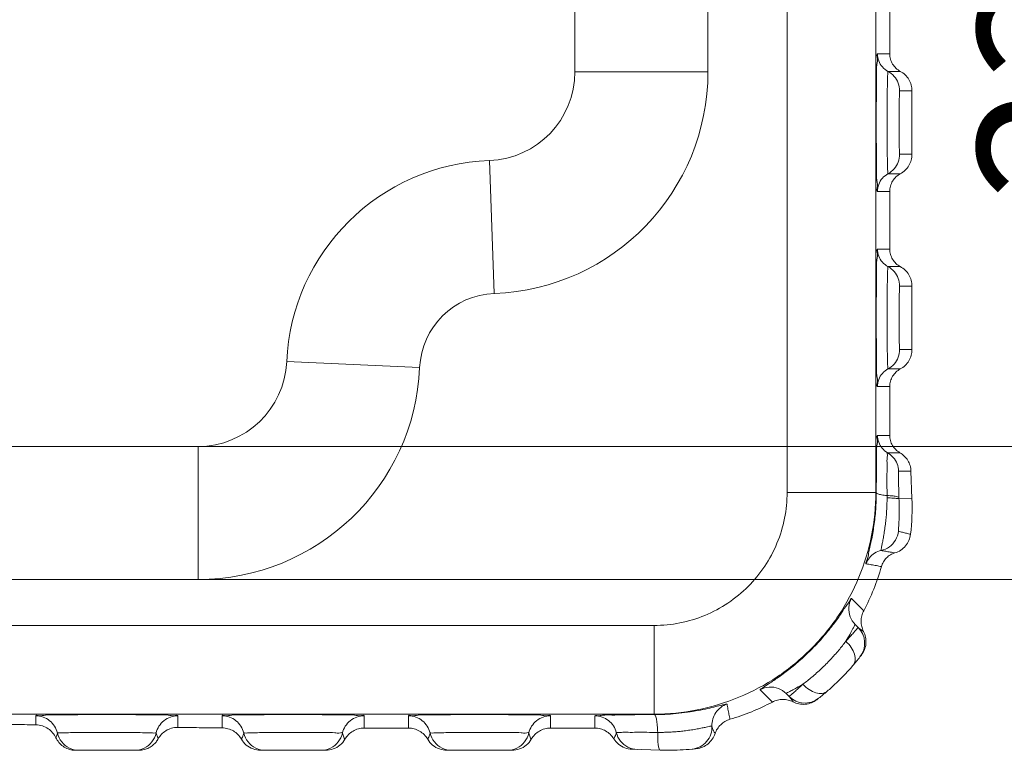
# Model space of a CAD drawing. Extents: x 519 to 1188, y -54 to 407.
# Drawn here: x 925 to 947, y 245 to 262 of the extents above; entities that cross this region are included whole.
import ezdxf

# ---------------------------------------------------------------- set-up
doc = ezdxf.new("R2010")
doc.units = 0
doc.header["$MEASUREMENT"] = 0
doc.layers.get('0').update_dxf_attribs({"lineweight": 0})
doc.layers.get('Defpoints').update_dxf_attribs({"lineweight": 0})
doc.dimstyles.get("Standard").update_dxf_attribs({"dimtxt": 0.18, "dimasz": 0.18, "dimexe": 0.18, "dimexo": 0.0625, "dimgap": 0.09, "dimtad": 0, "dimtih": 1, "dimtoh": 1, "dimdec": 4, "dimzin": 0, "dimdsep": 46, "dimtxsty": 'Standard', "dimcen": 0.09, "dimadec": 0, "dimazin": 0, "dimtfac": 1, "dimtdec": 4, "dimtofl": 0, "dimtmove": 0, "dimatfit": 0, "dimfxl": 1, "dimtolj": 1, "dimtzin": 0, "dimarcsym": 0})

# ---------------------------------------------------------------- blocks, each defined once
blk = doc.blocks.new('*D84')
at = {"color": 6, "transparency": 16777216}
for p, q in [((925.491, 275.034), (950.695, 275.034)), ((926.913, 252.034), (950.695, 252.034))]:
    blk.add_line(p, q, dxfattribs=at)
at = {"color": 3, "transparency": 16777216}
blk.add_line((950.195, 272.034), (950.195, 255.034), dxfattribs=at)
for points in [[(949.695, 272.034), (950.695, 272.034), (950.195, 275.034)], [(949.695, 255.034), (950.695, 255.034), (950.195, 252.034)]]:
    blk.add_solid(points, dxfattribs=at)
at = {"layer": 'Defpoints', "color": 0, "transparency": 16777216}
for p in [(924.991, 275.034), (926.413, 252.034), (950.195, 252.034)]:
    blk.add_point(p, dxfattribs=at)
at = {"color": 4, "transparency": 16777216, "insert": (947.945, 263.534), "char_height": 3.5, "attachment_point": 5, "rotation": 90}
blk.add_mtext('\\A1;23.00', dxfattribs=at)
blk = doc.blocks.new('*D85')
at = {"color": 6, "transparency": 16777216}
for p, q in [((923.028, 278.034), (955.906, 278.034)), ((920.28, 249.034), (955.906, 249.034))]:
    blk.add_line(p, q, dxfattribs=at)
at = {"color": 3, "transparency": 16777216}
blk.add_line((955.406, 275.034), (955.406, 252.034), dxfattribs=at)
for points in [[(954.906, 275.034), (955.906, 275.034), (955.406, 278.034)], [(954.906, 252.034), (955.906, 252.034), (955.406, 249.034)]]:
    blk.add_solid(points, dxfattribs=at)
at = {"layer": 'Defpoints', "color": 0, "transparency": 16777216}
for p in [(922.528, 278.034), (919.78, 249.034), (955.406, 249.034)]:
    blk.add_point(p, dxfattribs=at)
at = {"color": 4, "transparency": 16777216, "insert": (953.156, 263.534), "char_height": 3.5, "attachment_point": 5, "rotation": 90}
blk.add_mtext('\\A1;29.00', dxfattribs=at)

msp = doc.modelspace()

# ---------------------------------------------------------------- linework, layer by layer
at = {"color": 7, "linetype": 'Continuous'}
for p, q in [((941.892, 250.999), (941.892, 276.069)), ((943.892, 250.999), (943.892, 276.069)), ((937.108, 268.488), (937.108, 260.479)), ((940.108, 268.488), (940.108, 260.479)), ((944.207, 261.984), (944.207, 260.884)), ((944.207, 260.884), (943.93, 260.884)), ((937.108, 260.479), (940.108, 260.479)), ((944.444, 260.487), (944.166, 260.487)), ((944.707, 260.047), (944.429, 260.047)), ((944.707, 258.62), (944.707, 260.047)), ((944.429, 258.62), (944.707, 258.62)), ((935.182, 258.48), (935.293, 255.483)), ((944.166, 258.18), (944.444, 258.18)), ((943.93, 257.784), (944.207, 257.784)), ((944.207, 257.784), (944.207, 256.484)), ((944.207, 256.484), (943.93, 256.484)), ((944.444, 256.087), (944.166, 256.087)), ((944.707, 255.647), (944.429, 255.647)), ((944.707, 254.22), (944.707, 255.647)), ((944.429, 254.22), (944.707, 254.22)), ((933.61, 253.812), (930.613, 253.945)), ((944.166, 253.78), (944.444, 253.78)), ((943.93, 253.384), (944.207, 253.384)), ((944.207, 253.384), (944.207, 252.284)), ((944.207, 252.284), (943.929, 252.284)), ((928.615, 252.034), (890.601, 252.034)), ((928.615, 252.034), (928.615, 249.034)), ((944.155, 251.893), (944.433, 251.893)), ((944.406, 251.476), (944.684, 251.476)), ((944.704, 250.863), (944.684, 251.476)), ((941.892, 250.999), (943.892, 250.999)), ((943.903, 250.988), (943.892, 250.999)), ((944.704, 250.863), (944.414, 250.852)), ((928.615, 249.034), (890.601, 249.034)), ((943.618, 248.33), (943.341, 248.608)), ((880.323, 247.999), (938.893, 247.999)), ((938.893, 247.999), (938.893, 245.999)), ((943.495, 247.952), (943.428, 248.019)), ((941.284, 246.551), (941.561, 246.273)), ((941.939, 246.397), (941.873, 246.463)), ((880.323, 245.999), (938.893, 245.999)), ((924.958, 245.962), (924.958, 245.76)), ((928.158, 245.7), (928.158, 245.962)), ((929.158, 245.962), (929.158, 245.69)), ((932.358, 245.685), (932.358, 245.962)), ((933.358, 245.962), (933.358, 245.685)), ((936.558, 245.685), (936.558, 245.962)), ((937.558, 245.962), (937.558, 245.685)), ((938.893, 245.999), (938.903, 245.99)), ((932.358, 245.685), (933.358, 245.685)), ((936.558, 245.685), (937.558, 245.685)), ((925.856, 245.185), (927.274, 245.185)), ((931.492, 245.185), (930.024, 245.185)), ((935.692, 245.185), (934.224, 245.185)), ((939.028, 245.188), (938.393, 245.208))]:
    msp.add_line(p, q, dxfattribs=at)
for centre, radius, start, end in [((935.108, 260.479), 2, 272.1226, 0), ((935.108, 260.479), 5, 272.1226, 0), ((935.358, 253.734), 4.75, 92.1226, 177.4527), ((935.358, 253.734), 1.75, 92.1226, 177.4527), ((928.615, 254.034), 2, 270, 357.4527), ((928.615, 254.034), 5, 270, 357.4527), ((943.141, 247.599), 0.5, 321.8955, 45), ((942.293, 246.75), 0.5, 225, 308.1053)]:
    msp.add_arc(centre, radius, start, end, dxfattribs=at)
for points, knots in [([(943.93, 257.784), (943.909, 257.783), (943.941, 257.914), (943.9, 258.046), (943.914, 258.352), (943.903, 258.703), (943.903, 259.12), (943.903, 259.548), (943.903, 259.964), (943.914, 260.316), (943.9, 260.621), (943.941, 260.754), (943.909, 260.884), (943.93, 260.884)], [0, 0, 0, 0, 0.061721, 0.244864, 0.533623, 0.905417, 1.329636, 1.771835, 2.196052, 2.567823, 2.856562, 3.039674, 3.10137, 3.10137, 3.10137, 3.10137]), ([(943.93, 260.884), (943.93, 260.83), (943.949, 260.722), (944.033, 260.581), (944.119, 260.513), (944.166, 260.487)], [0, 0, 0, 0, 0.1607231, 0.3214405, 0.4821405, 0.4821405, 0.4821405, 0.4821405]), ([(944.444, 260.487), (944.408, 260.506), (944.342, 260.554), (944.266, 260.65), (944.218, 260.762), (944.207, 260.843), (944.207, 260.884)], [0, 0, 0, 0, 0.1206894, 0.241199, 0.3619356, 0.4833149, 0.4833149, 0.4833149, 0.4833149]), ([(944.166, 260.487), (944.164, 260.487), (944.165, 260.473), (944.16, 260.455), (944.16, 260.411), (944.156, 260.349), (944.154, 260.254), (944.151, 260.123), (944.149, 259.946), (944.147, 259.723), (944.146, 259.46), (944.146, 259.18), (944.147, 258.912), (944.149, 258.681), (944.152, 258.502), (944.155, 258.37), (944.159, 258.284), (944.159, 258.223), (944.165, 258.2), (944.163, 258.18), (944.166, 258.18)], [0, 0, 0, 0, 0.007149, 0.02874, 0.068085, 0.130029, 0.22129, 0.349893, 0.524681, 0.750727, 1.020414, 1.311696, 1.59133, 1.826046, 2.00378, 2.130621, 2.21655, 2.270422, 2.299371, 2.30865, 2.30865, 2.30865, 2.30865]), ([(944.166, 260.487), (944.219, 260.459), (944.314, 260.383), (944.408, 260.227), (944.429, 260.107), (944.429, 260.047)], [0, 0, 0, 0, 0.1785805, 0.3571485, 0.5357179, 0.5357179, 0.5357179, 0.5357179]), ([(944.707, 260.047), (944.707, 260.092), (944.695, 260.182), (944.641, 260.307), (944.557, 260.413), (944.483, 260.466), (944.444, 260.487)], [0, 0, 0, 0, 0.1344338, 0.2685257, 0.4024284, 0.5370166, 0.5370166, 0.5370166, 0.5370166]), ([(944.429, 260.047), (944.428, 260.047), (944.428, 260.038), (944.426, 260.027), (944.425, 260), (944.423, 259.961), (944.422, 259.903), (944.42, 259.822), (944.419, 259.712), (944.418, 259.574), (944.417, 259.412), (944.417, 259.239), (944.418, 259.073), (944.419, 258.93), (944.421, 258.819), (944.422, 258.738), (944.425, 258.685), (944.425, 258.647), (944.429, 258.633), (944.427, 258.62), (944.429, 258.62)], [0, 0, 0, 0, 0.004439, 0.017775, 0.042107, 0.080414, 0.136891, 0.216484, 0.324545, 0.464336, 0.631148, 0.811233, 0.984038, 1.129089, 1.238968, 1.317466, 1.370608, 1.403917, 1.421798, 1.427538, 1.427538, 1.427538, 1.427538]), ([(944.166, 258.18), (944.219, 258.208), (944.314, 258.284), (944.408, 258.441), (944.429, 258.561), (944.429, 258.62)], [0, 0, 0, 0, 0.1785637, 0.357137, 0.5357165, 0.5357165, 0.5357165, 0.5357165]), ([(944.444, 258.18), (944.483, 258.201), (944.557, 258.255), (944.641, 258.361), (944.695, 258.486), (944.707, 258.576), (944.707, 258.62)], [0, 0, 0, 0, 0.1345882, 0.2684909, 0.4025828, 0.5370166, 0.5370166, 0.5370166, 0.5370166]), ([(943.93, 257.784), (943.93, 257.837), (943.949, 257.945), (944.033, 258.086), (944.119, 258.155), (944.166, 258.18)], [0, 0, 0, 0, 0.1607308, 0.3214474, 0.48214, 0.48214, 0.48214, 0.48214]), ([(944.207, 257.784), (944.207, 257.824), (944.218, 257.905), (944.266, 258.018), (944.342, 258.113), (944.408, 258.161), (944.444, 258.18)], [0, 0, 0, 0, 0.1213793, 0.2421159, 0.3626255, 0.4833149, 0.4833149, 0.4833149, 0.4833149]), ([(943.93, 253.384), (943.909, 253.383), (943.941, 253.514), (943.9, 253.646), (943.914, 253.952), (943.903, 254.303), (943.903, 254.72), (943.903, 255.148), (943.903, 255.564), (943.914, 255.916), (943.9, 256.221), (943.941, 256.354), (943.909, 256.484), (943.93, 256.484)], [0, 0, 0, 0, 0.061721, 0.244864, 0.533623, 0.905417, 1.329636, 1.771835, 2.196052, 2.567823, 2.856562, 3.039674, 3.10137, 3.10137, 3.10137, 3.10137]), ([(943.93, 256.484), (943.93, 256.43), (943.949, 256.322), (944.033, 256.181), (944.119, 256.113), (944.166, 256.087)], [0, 0, 0, 0, 0.1607231, 0.3214405, 0.4821405, 0.4821405, 0.4821405, 0.4821405]), ([(944.444, 256.087), (944.408, 256.106), (944.342, 256.154), (944.266, 256.25), (944.218, 256.362), (944.207, 256.443), (944.207, 256.484)], [0, 0, 0, 0, 0.1206894, 0.241199, 0.3619356, 0.4833149, 0.4833149, 0.4833149, 0.4833149]), ([(944.166, 256.087), (944.164, 256.087), (944.165, 256.073), (944.16, 256.055), (944.16, 256.011), (944.156, 255.949), (944.154, 255.854), (944.151, 255.723), (944.149, 255.546), (944.147, 255.323), (944.146, 255.06), (944.146, 254.78), (944.147, 254.512), (944.149, 254.281), (944.152, 254.102), (944.155, 253.97), (944.159, 253.884), (944.159, 253.823), (944.165, 253.8), (944.163, 253.78), (944.166, 253.78)], [0, 0, 0, 0, 0.007149, 0.02874, 0.068085, 0.130029, 0.22129, 0.349893, 0.524681, 0.750727, 1.020414, 1.311696, 1.59133, 1.826046, 2.00378, 2.130621, 2.21655, 2.270422, 2.299371, 2.30865, 2.30865, 2.30865, 2.30865]), ([(944.166, 256.087), (944.219, 256.059), (944.314, 255.983), (944.408, 255.827), (944.429, 255.707), (944.429, 255.647)], [0, 0, 0, 0, 0.1785805, 0.3571485, 0.5357179, 0.5357179, 0.5357179, 0.5357179]), ([(944.707, 255.647), (944.707, 255.692), (944.695, 255.782), (944.641, 255.907), (944.557, 256.013), (944.483, 256.066), (944.444, 256.087)], [0, 0, 0, 0, 0.1344338, 0.2685257, 0.4024284, 0.5370166, 0.5370166, 0.5370166, 0.5370166]), ([(944.429, 255.647), (944.428, 255.647), (944.428, 255.638), (944.426, 255.627), (944.425, 255.6), (944.423, 255.561), (944.422, 255.503), (944.42, 255.422), (944.419, 255.312), (944.418, 255.174), (944.417, 255.012), (944.417, 254.839), (944.418, 254.673), (944.419, 254.53), (944.421, 254.419), (944.422, 254.338), (944.425, 254.285), (944.425, 254.247), (944.429, 254.233), (944.427, 254.22), (944.429, 254.22)], [0, 0, 0, 0, 0.004439, 0.017775, 0.042107, 0.080414, 0.136891, 0.216484, 0.324545, 0.464336, 0.631148, 0.811233, 0.984038, 1.129089, 1.238968, 1.317466, 1.370608, 1.403917, 1.421798, 1.427538, 1.427538, 1.427538, 1.427538]), ([(944.166, 253.78), (944.219, 253.808), (944.314, 253.884), (944.408, 254.041), (944.429, 254.161), (944.429, 254.22)], [0, 0, 0, 0, 0.1785637, 0.3571369, 0.5357165, 0.5357165, 0.5357165, 0.5357165]), ([(944.444, 253.78), (944.483, 253.801), (944.557, 253.855), (944.641, 253.961), (944.695, 254.086), (944.707, 254.176), (944.707, 254.22)], [0, 0, 0, 0, 0.1345882, 0.2684909, 0.4025828, 0.5370166, 0.5370166, 0.5370166, 0.5370166]), ([(943.93, 253.384), (943.93, 253.437), (943.949, 253.545), (944.033, 253.686), (944.119, 253.755), (944.166, 253.78)], [0, 0, 0, 0, 0.1607308, 0.3214474, 0.48214, 0.48214, 0.48214, 0.48214]), ([(944.207, 253.384), (944.207, 253.424), (944.218, 253.505), (944.266, 253.618), (944.342, 253.713), (944.408, 253.761), (944.444, 253.78)], [0, 0, 0, 0, 0.1213793, 0.2421159, 0.3626255, 0.4833149, 0.4833149, 0.4833149, 0.4833149]), ([(943.903, 250.988), (943.903, 251.125), (943.903, 251.386), (943.914, 251.728), (943.9, 252.027), (943.941, 252.156), (943.909, 252.284), (943.929, 252.284)], [0, 0, 0, 0, 0.411061, 0.77438, 1.056224, 1.23537, 1.296396, 1.296396, 1.296396, 1.296396]), ([(943.929, 252.284), (943.929, 252.232), (943.948, 252.126), (944.028, 251.988), (944.11, 251.919), (944.155, 251.893)], [0, 0, 0, 0, 0.156631, 0.3132568, 0.4698624, 0.4698624, 0.4698624, 0.4698624]), ([(944.433, 251.893), (944.399, 251.913), (944.336, 251.961), (944.263, 252.055), (944.217, 252.165), (944.207, 252.244), (944.207, 252.284)], [0, 0, 0, 0, 0.1175826, 0.2350236, 0.3526513, 0.4710321, 0.4710321, 0.4710321, 0.4710321]), ([(944.145, 250.928), (944.144, 251.006), (944.144, 251.167), (944.142, 251.403), (944.148, 251.604), (944.14, 251.771), (944.159, 251.836), (944.147, 251.893), (944.155, 251.893)], [0, 0, 0, 0, 0.234681, 0.4835521, 0.7012608, 0.8567369, 0.9417384, 0.9657652, 0.9657652, 0.9657652, 0.9657652]), ([(944.406, 251.476), (944.404, 251.533), (944.381, 251.645), (944.292, 251.792), (944.204, 251.865), (944.155, 251.893)], [0, 0, 0, 0, 0.1686258, 0.3372457, 0.5058573, 0.5058573, 0.5058573, 0.5058573]), ([(944.684, 251.476), (944.682, 251.519), (944.669, 251.603), (944.617, 251.72), (944.538, 251.821), (944.47, 251.872), (944.433, 251.893)], [0, 0, 0, 0, 0.1270782, 0.2534785, 0.3800446, 0.5070467, 0.5070467, 0.5070467, 0.5070467]), ([(944.413, 250.878), (944.412, 250.926), (944.409, 251.025), (944.405, 251.171), (944.405, 251.296), (944.398, 251.4), (944.409, 251.44), (944.401, 251.476), (944.406, 251.476)], [0, 0, 0, 0, 0.1438133, 0.2977917, 0.4333494, 0.530487, 0.5836745, 0.5986584, 0.5986584, 0.5986584, 0.5986584]), ([(938.893, 247.999), (939.089, 247.999), (939.482, 248.038), (940.048, 248.209), (940.57, 248.488), (941.028, 248.864), (941.403, 249.322), (941.682, 249.844), (941.854, 250.41), (941.892, 250.803), (941.892, 250.999)], [0, 0, 0, 0, 0.587244, 1.175523, 1.764035, 2.352335, 2.940596, 3.529054, 4.117294, 4.704171, 4.704171, 4.704171, 4.704171]), ([(938.893, 245.999), (939.22, 245.999), (939.875, 246.064), (940.818, 246.35), (941.688, 246.815), (942.451, 247.441), (943.076, 248.203), (943.541, 249.073), (943.828, 250.017), (943.892, 250.672), (943.892, 250.999)], [0, 0, 0, 0, 0.9802, 1.960011, 2.940182, 3.919986, 4.89978, 5.879946, 6.859768, 7.839941, 7.839941, 7.839941, 7.839941]), ([(943.675, 249.389), (943.655, 249.393), (943.723, 249.515), (943.721, 249.647), (943.804, 249.93), (943.852, 250.25), (943.894, 250.614), (943.902, 250.863), (943.903, 250.988)], [0, 0, 0, 0, 0.062742, 0.247244, 0.528118, 0.870754, 1.244182, 1.61916, 1.61916, 1.61916, 1.61916]), ([(943.903, 250.988), (943.904, 250.975), (943.954, 250.956), (944.028, 250.94), (944.102, 250.932), (944.145, 250.928)], [0, 0, 0, 0, 0.0392721, 0.1260384, 0.25353, 0.25353, 0.25353, 0.25353]), ([(944.009, 249.688), (944.008, 249.688), (944.01, 249.699), (944.01, 249.714), (944.018, 249.749), (944.028, 249.801), (944.044, 249.879), (944.063, 249.983), (944.084, 250.108), (944.104, 250.245), (944.12, 250.384), (944.132, 250.518), (944.14, 250.645), (944.144, 250.762), (944.145, 250.836), (944.145, 250.871)], [0, 0, 0, 0, 0.005426, 0.022446, 0.054716, 0.106698, 0.184302, 0.292102, 0.424305, 0.565319, 0.706867, 0.843637, 0.97072, 1.088398, 1.193157, 1.193157, 1.193157, 1.193157]), ([(944.145, 250.871), (944.145, 250.881), (944.145, 250.9), (944.145, 250.919), (944.145, 250.928)], [0, 0, 0, 0, 0.02905348, 0.05714864, 0.05714864, 0.05714864, 0.05714864]), ([(944.413, 250.878), (944.411, 250.892), (944.355, 250.907), (944.274, 250.921), (944.192, 250.926), (944.145, 250.928)], [0, 0, 0, 0, 0.0416412, 0.1367128, 0.2771284, 0.2771284, 0.2771284, 0.2771284]), ([(944.414, 250.852), (944.411, 250.863), (944.351, 250.86), (944.275, 250.874), (944.192, 250.872), (944.145, 250.872)], [0, 0, 0, 0, 0.0365156, 0.1305197, 0.2712029, 0.2712029, 0.2712029, 0.2712029]), ([(944.403, 250.121), (944.402, 250.122), (944.403, 250.129), (944.402, 250.138), (944.403, 250.161), (944.405, 250.195), (944.408, 250.245), (944.412, 250.311), (944.416, 250.389), (944.419, 250.474), (944.42, 250.559), (944.42, 250.641), (944.419, 250.717), (944.417, 250.786), (944.415, 250.831), (944.414, 250.852)], [0, 0, 0, 0, 0.0036382, 0.0147166, 0.0353975, 0.0684162, 0.1173457, 0.1848707, 0.2670688, 0.3538764, 0.4398224, 0.5218291, 0.5976677, 0.6678338, 0.7310243, 0.7310243, 0.7310243, 0.7310243]), ([(944.414, 250.852), (944.414, 250.856), (944.414, 250.865), (944.414, 250.874), (944.413, 250.878)], [0, 0, 0, 0, 0.01308152, 0.02621415, 0.02621415, 0.02621415, 0.02621415]), ([(944.403, 250.121), (944.395, 250.053), (944.35, 249.917), (944.207, 249.76), (944.077, 249.702), (944.009, 249.688)], [0, 0, 0, 0, 0.2069472, 0.4138871, 0.6208143, 0.6208143, 0.6208143, 0.6208143]), ([(944.675, 250.054), (944.645, 250.061), (944.584, 250.077), (944.493, 250.099), (944.433, 250.114), (944.403, 250.121)], [0, 0, 0, 0, 0.0938766, 0.1873174, 0.2803115, 0.2803115, 0.2803115, 0.2803115]), ([(944.322, 249.635), (944.369, 249.648), (944.457, 249.69), (944.567, 249.787), (944.644, 249.911), (944.669, 250.006), (944.675, 250.054)], [0, 0, 0, 0, 0.1443159, 0.2890208, 0.4328304, 0.5775906, 0.5775906, 0.5775906, 0.5775906]), ([(943.675, 249.389), (943.692, 249.438), (943.742, 249.532), (943.86, 249.638), (943.959, 249.677), (944.009, 249.688)], [0, 0, 0, 0, 0.1556009, 0.311192, 0.4667698, 0.4667698, 0.4667698, 0.4667698]), ([(944.322, 249.635), (944.288, 249.641), (944.218, 249.652), (944.114, 249.67), (944.044, 249.682), (944.009, 249.688)], [0, 0, 0, 0, 0.1056898, 0.2115473, 0.3175674, 0.3175674, 0.3175674, 0.3175674]), ([(944.019, 249.326), (944.029, 249.362), (944.059, 249.432), (944.128, 249.523), (944.217, 249.593), (944.287, 249.624), (944.322, 249.635)], [0, 0, 0, 0, 0.1130295, 0.2255644, 0.337941, 0.4504578, 0.4504578, 0.4504578, 0.4504578]), ([(944.019, 249.326), (943.97, 249.153), (943.854, 248.813), (943.702, 248.488), (943.618, 248.33)], [0, 0, 0, 0, 0.539975, 1.074683, 1.074683, 1.074683, 1.074683]), ([(944.019, 249.326), (943.981, 249.333), (943.905, 249.347), (943.79, 249.368), (943.714, 249.382), (943.675, 249.389)], [0, 0, 0, 0, 0.1157692, 0.2322368, 0.3493636, 0.3493636, 0.3493636, 0.3493636]), ([(943.341, 248.608), (943.332, 248.617), (943.295, 248.525), (943.228, 248.46), (943.106, 248.251), (942.939, 248.027), (942.73, 247.764), (942.492, 247.504), (942.235, 247.256), (941.975, 247.036), (941.73, 246.855), (941.542, 246.722), (941.384, 246.629), (941.336, 246.584), (941.278, 246.556), (941.284, 246.551)], [0, 0, 0, 0, 0.039231, 0.170906, 0.396176, 0.694833, 1.037202, 1.393009, 1.754214, 2.106331, 2.416051, 2.658502, 2.823496, 2.911862, 2.93667, 2.93667, 2.93667, 2.93667]), ([(943.341, 248.608), (943.308, 248.546), (943.268, 248.405), (943.3, 248.191), (943.379, 248.068), (943.428, 248.019)], [0, 0, 0, 0, 0.210991, 0.4219547, 0.6328977, 0.6328977, 0.6328977, 0.6328977]), ([(943.618, 248.33), (943.599, 248.295), (943.57, 248.219), (943.56, 248.138), (943.559, 248.098)], [0, 0, 0, 0, 0.1213892, 0.2412034, 0.2412034, 0.2412034, 0.2412034]), ([(943.412, 247.996), (943.402, 247.973), (943.364, 247.912), (943.305, 247.79), (943.249, 247.696), (943.216, 247.642)], [0, 0, 0, 0, 0.0759546, 0.2157346, 0.4048837, 0.4048837, 0.4048837, 0.4048837]), ([(943.495, 247.952), (943.493, 247.95), (943.486, 247.942), (943.468, 247.921), (943.434, 247.883), (943.382, 247.825), (943.308, 247.742), (943.25, 247.678), (943.216, 247.642)], [0, 0, 0, 0, 0.0079729, 0.0338362, 0.082564, 0.159149, 0.2690368, 0.4171215, 0.4171215, 0.4171215, 0.4171215]), ([(943.428, 248.019), (943.423, 248.024), (943.416, 248.006), (943.412, 247.998), (943.412, 247.996)], [0, 0, 0, 0, 0.02351862, 0.02808243, 0.02808243, 0.02808243, 0.02808243]), ([(943.615, 247.866), (943.6, 247.873), (943.571, 247.889), (943.531, 247.919), (943.506, 247.941), (943.495, 247.952)], [0, 0, 0, 0, 0.0508705, 0.1002203, 0.1486644, 0.1486644, 0.1486644, 0.1486644]), ([(943.615, 247.866), (943.637, 247.824), (943.668, 247.733), (943.675, 247.59), (943.653, 247.497), (943.636, 247.453)], [0, 0, 0, 0, 0.1417303, 0.283737, 0.4243765, 0.4243765, 0.4243765, 0.4243765]), ([(943.216, 247.642), (943.165, 247.574), (943.053, 247.433), (942.869, 247.226), (942.667, 247.023), (942.459, 246.839), (942.318, 246.727), (942.25, 246.675)], [0, 0, 0, 0, 0.256333, 0.539818, 0.830176, 1.114315, 1.371331, 1.371331, 1.371331, 1.371331]), ([(943.375, 247.096), (943.402, 247.127), (943.436, 247.213), (943.416, 247.36), (943.341, 247.51), (943.262, 247.6), (943.216, 247.642)], [0, 0, 0, 0, 0.1207978, 0.2631409, 0.4318497, 0.6180139, 0.6180139, 0.6180139, 0.6180139]), ([(943.535, 247.29), (943.507, 247.255), (943.455, 247.189), (943.401, 247.125), (943.375, 247.096)], [0, 0, 0, 0, 0.134912, 0.2511431, 0.2511431, 0.2511431, 0.2511431]), ([(943.375, 247.096), (943.225, 246.922), (943.033, 246.725), (942.828, 246.544), (942.795, 246.516)], [0, 0, 0, 0, 0.6906166, 0.8205589, 0.8205589, 0.8205589, 0.8205589]), ([(941.284, 246.551), (941.346, 246.584), (941.486, 246.624), (941.701, 246.592), (941.823, 246.513), (941.873, 246.463)], [0, 0, 0, 0, 0.21099, 0.4219538, 0.6328977, 0.6328977, 0.6328977, 0.6328977]), ([(942.25, 246.675), (942.203, 246.646), (942.117, 246.597), (942.011, 246.54), (941.926, 246.499), (941.898, 246.481), (941.87, 246.466), (941.873, 246.463)], [0, 0, 0, 0, 0.1653588, 0.2913632, 0.3756449, 0.4204752, 0.4330695, 0.4330695, 0.4330695, 0.4330695]), ([(942.25, 246.675), (942.213, 246.642), (942.149, 246.583), (942.066, 246.509), (942.008, 246.457), (941.97, 246.424), (941.95, 246.406), (941.941, 246.398), (941.939, 246.397)], [0, 0, 0, 0, 0.1488505, 0.2588166, 0.3351487, 0.3834246, 0.4089866, 0.4170336, 0.4170336, 0.4170336, 0.4170336]), ([(942.795, 246.516), (942.765, 246.49), (942.678, 246.455), (942.532, 246.476), (942.381, 246.551), (942.291, 246.629), (942.25, 246.675)], [0, 0, 0, 0, 0.1208187, 0.263174, 0.4318862, 0.6180489, 0.6180489, 0.6180489, 0.6180489]), ([(941.939, 246.397), (941.951, 246.385), (941.973, 246.361), (941.992, 246.335), (942.001, 246.321)], [0, 0, 0, 0, 0.04846244, 0.09781155, 0.09781155, 0.09781155, 0.09781155]), ([(940.538, 246.228), (940.536, 246.238), (940.475, 246.209), (940.41, 246.207), (940.266, 246.162), (940.093, 246.124), (939.88, 246.079), (939.643, 246.041), (939.392, 246.011), (939.144, 245.994), (938.981, 245.99), (938.903, 245.99)], [0, 0, 0, 0, 0.031577, 0.121459, 0.262547, 0.44642, 0.665478, 0.9108, 1.168572, 1.422186, 1.657272, 1.657272, 1.657272, 1.657272]), ([(940.538, 246.228), (940.487, 246.211), (940.391, 246.16), (940.279, 246.041), (940.209, 245.894), (940.197, 245.785), (940.199, 245.732)], [0, 0, 0, 0, 0.1604429, 0.3208743, 0.4812926, 0.6417026, 0.6417026, 0.6417026, 0.6417026]), ([(940.603, 245.883), (940.596, 245.921), (940.582, 245.997), (940.56, 246.112), (940.545, 246.189), (940.538, 246.228)], [0, 0, 0, 0, 0.1158114, 0.2327345, 0.3507782, 0.3507782, 0.3507782, 0.3507782]), ([(941.561, 246.273), (941.409, 246.192), (941.096, 246.045), (940.77, 245.932), (940.603, 245.883)], [0, 0, 0, 0, 0.51655, 1.0356, 1.0356, 1.0356, 1.0356]), ([(941.793, 246.332), (941.753, 246.332), (941.673, 246.322), (941.597, 246.292), (941.561, 246.273)], [0, 0, 0, 0, 0.1198133, 0.2412016, 0.2412016, 0.2412016, 0.2412016]), ([(942.439, 246.256), (942.395, 246.238), (942.302, 246.216), (942.159, 246.223), (942.068, 246.255), (942.026, 246.276)], [0, 0, 0, 0, 0.1406417, 0.2826506, 0.4243832, 0.4243832, 0.4243832, 0.4243832]), ([(928.158, 245.962), (928.158, 245.981), (928.042, 245.953), (927.925, 245.989), (927.654, 245.978), (927.34, 245.988), (926.961, 245.989), (926.558, 245.991), (926.155, 245.989), (925.776, 245.988), (925.462, 245.978), (925.191, 245.989), (925.074, 245.953), (924.958, 245.981), (924.958, 245.962)], [0, 0, 0, 0, 0.056023, 0.217754, 0.47252, 0.802801, 1.187399, 1.600397, 2.01342, 2.397859, 2.728358, 2.983506, 3.145526, 3.201447, 3.201447, 3.201447, 3.201447]), ([(924.958, 245.962), (925.014, 245.962), (925.126, 245.943), (925.275, 245.86), (925.389, 245.733), (925.433, 245.628), (925.445, 245.573)], [0, 0, 0, 0, 0.1675002, 0.3349952, 0.502482, 0.6699579, 0.6699579, 0.6699579, 0.6699579]), ([(928.158, 245.962), (928.102, 245.962), (927.989, 245.943), (927.84, 245.86), (927.726, 245.733), (927.683, 245.628), (927.67, 245.573)], [0, 0, 0, 0, 0.1675066, 0.3350031, 0.5024872, 0.6699576, 0.6699576, 0.6699576, 0.6699576]), ([(932.358, 245.962), (932.358, 245.981), (932.242, 245.953), (932.125, 245.989), (931.854, 245.978), (931.54, 245.988), (931.161, 245.989), (930.758, 245.991), (930.355, 245.989), (929.976, 245.988), (929.662, 245.978), (929.391, 245.989), (929.274, 245.953), (929.158, 245.981), (929.158, 245.962)], [0, 0, 0, 0, 0.056023, 0.217754, 0.47252, 0.802801, 1.187399, 1.600397, 2.01342, 2.397859, 2.728358, 2.983506, 3.145526, 3.201447, 3.201447, 3.201447, 3.201447]), ([(929.158, 245.962), (929.214, 245.962), (929.326, 245.943), (929.475, 245.86), (929.589, 245.733), (929.633, 245.628), (929.645, 245.573)], [0, 0, 0, 0, 0.1675001, 0.334995, 0.5024817, 0.6699579, 0.6699579, 0.6699579, 0.6699579]), ([(932.358, 245.962), (932.302, 245.962), (932.189, 245.943), (932.04, 245.86), (931.926, 245.733), (931.883, 245.628), (931.87, 245.573)], [0, 0, 0, 0, 0.1675066, 0.3350031, 0.5024872, 0.6699576, 0.6699576, 0.6699576, 0.6699576]), ([(936.558, 245.962), (936.558, 245.981), (936.442, 245.953), (936.325, 245.989), (936.054, 245.978), (935.74, 245.988), (935.361, 245.989), (934.958, 245.991), (934.555, 245.989), (934.176, 245.988), (933.862, 245.978), (933.591, 245.989), (933.474, 245.953), (933.358, 245.981), (933.358, 245.962)], [0, 0, 0, 0, 0.056023, 0.217754, 0.47252, 0.802801, 1.187399, 1.600397, 2.01342, 2.397859, 2.728358, 2.983506, 3.145526, 3.201447, 3.201447, 3.201447, 3.201447]), ([(933.358, 245.962), (933.414, 245.962), (933.526, 245.943), (933.675, 245.86), (933.789, 245.733), (933.833, 245.628), (933.845, 245.573)], [0, 0, 0, 0, 0.1675001, 0.334995, 0.5024817, 0.6699579, 0.6699579, 0.6699579, 0.6699579]), ([(936.558, 245.962), (936.502, 245.962), (936.389, 245.943), (936.24, 245.86), (936.126, 245.733), (936.083, 245.628), (936.07, 245.573)], [0, 0, 0, 0, 0.1675066, 0.3350031, 0.5024872, 0.6699576, 0.6699576, 0.6699576, 0.6699576]), ([(938.903, 245.99), (938.781, 245.989), (938.553, 245.988), (938.229, 245.987), (937.968, 245.977), (937.746, 245.985), (937.651, 245.956), (937.558, 245.977), (937.558, 245.962)], [0, 0, 0, 0, 0.363585, 0.688873, 0.962377, 1.169805, 1.30032, 1.345602, 1.345602, 1.345602, 1.345602]), ([(937.558, 245.962), (937.613, 245.962), (937.724, 245.944), (937.871, 245.864), (937.985, 245.74), (938.03, 245.637), (938.043, 245.583)], [0, 0, 0, 0, 0.1650435, 0.330082, 0.4951125, 0.6601309, 0.6601309, 0.6601309, 0.6601309]), ([(938.903, 245.99), (938.916, 245.988), (938.936, 245.939), (938.953, 245.863), (938.969, 245.735), (938.974, 245.641), (938.975, 245.588)], [0, 0, 0, 0, 0.0398536, 0.1271546, 0.2563823, 0.4139107, 0.4139107, 0.4139107, 0.4139107]), ([(922.743, 245.772), (922.937, 245.772), (923.323, 245.771), (923.891, 245.769), (924.435, 245.766), (924.788, 245.762), (924.958, 245.76)], [0, 0, 0, 0, 0.583175, 1.157518, 1.704389, 2.215273, 2.215273, 2.215273, 2.215273]), ([(925.409, 245.469), (925.39, 245.509), (925.341, 245.586), (925.237, 245.679), (925.107, 245.743), (925.008, 245.76), (924.958, 245.76)], [0, 0, 0, 0, 0.1328463, 0.269616, 0.4128322, 0.5638557, 0.5638557, 0.5638557, 0.5638557]), ([(928.158, 245.7), (928.109, 245.701), (928.015, 245.688), (927.888, 245.632), (927.788, 245.55), (927.738, 245.482), (927.718, 245.446)], [0, 0, 0, 0, 0.1459557, 0.2814439, 0.409146, 0.5316372, 0.5316372, 0.5316372, 0.5316372]), ([(928.158, 245.7), (928.318, 245.698), (928.651, 245.694), (928.985, 245.691), (929.158, 245.69)], [0, 0, 0, 0, 0.480254, 1.000054, 1.000054, 1.000054, 1.000054]), ([(929.592, 245.436), (929.57, 245.474), (929.517, 245.544), (929.413, 245.625), (929.291, 245.677), (929.202, 245.689), (929.158, 245.69)], [0, 0, 0, 0, 0.1298794, 0.2602554, 0.3917033, 0.524613, 0.524613, 0.524613, 0.524613]), ([(932.358, 245.685), (932.314, 245.685), (932.227, 245.673), (932.105, 245.622), (932, 245.542), (931.947, 245.472), (931.925, 245.435)], [0, 0, 0, 0, 0.1310956, 0.26152, 0.3917178, 0.5220843, 0.5220843, 0.5220843, 0.5220843]), ([(933.791, 245.435), (933.769, 245.472), (933.716, 245.542), (933.611, 245.622), (933.489, 245.673), (933.402, 245.685), (933.358, 245.685)], [0, 0, 0, 0, 0.1303665, 0.2605642, 0.3909886, 0.5220843, 0.5220843, 0.5220843, 0.5220843]), ([(936.558, 245.685), (936.514, 245.685), (936.427, 245.673), (936.305, 245.622), (936.2, 245.542), (936.147, 245.472), (936.125, 245.435)], [0, 0, 0, 0, 0.1310956, 0.26152, 0.3917178, 0.5220843, 0.5220843, 0.5220843, 0.5220843]), ([(937.984, 245.446), (937.962, 245.482), (937.908, 245.549), (937.805, 245.625), (937.686, 245.674), (937.6, 245.685), (937.558, 245.685)], [0, 0, 0, 0, 0.1266999, 0.2535682, 0.3807871, 0.508466, 0.508466, 0.508466, 0.508466]), ([(940.199, 245.732), (940.199, 245.734), (940.185, 245.729), (940.168, 245.729), (940.123, 245.718), (940.06, 245.705), (939.97, 245.686), (939.859, 245.665), (939.735, 245.644), (939.607, 245.626), (939.482, 245.612), (939.366, 245.602), (939.257, 245.595), (939.157, 245.591), (939.064, 245.588), (939.004, 245.588), (938.975, 245.588)], [0, 0, 0, 0, 0.006148, 0.027373, 0.068528, 0.133683, 0.225632, 0.34199, 0.472245, 0.604175, 0.730155, 0.847771, 0.955109, 1.055482, 1.148388, 1.234938, 1.234938, 1.234938, 1.234938]), ([(939.749, 245.211), (939.811, 245.218), (939.935, 245.254), (940.087, 245.374), (940.184, 245.541), (940.202, 245.669), (940.199, 245.732)], [0, 0, 0, 0, 0.1886057, 0.3772117, 0.5658181, 0.7544248, 0.7544248, 0.7544248, 0.7544248]), ([(940.269, 245.561), (940.256, 245.58), (940.236, 245.618), (940.213, 245.676), (940.203, 245.713), (940.199, 245.732)], [0, 0, 0, 0, 0.067571, 0.1288611, 0.1850564, 0.1850564, 0.1850564, 0.1850564]), ([(940.603, 245.883), (940.565, 245.872), (940.489, 245.84), (940.392, 245.766), (940.341, 245.703), (940.32, 245.669)], [0, 0, 0, 0, 0.1213527, 0.2422288, 0.3625207, 0.3625207, 0.3625207, 0.3625207]), ([(925.409, 245.469), (925.415, 245.481), (925.425, 245.504), (925.437, 245.539), (925.443, 245.562), (925.445, 245.573)], [0, 0, 0, 0, 0.0392788, 0.0759159, 0.1102558, 0.1102558, 0.1102558, 0.1102558]), ([(925.807, 245.187), (925.765, 245.191), (925.682, 245.211), (925.569, 245.271), (925.474, 245.358), (925.427, 245.431), (925.409, 245.469)], [0, 0, 0, 0, 0.1257059, 0.2521798, 0.3803959, 0.5083549, 0.5083549, 0.5083549, 0.5083549]), ([(925.445, 245.573), (925.446, 245.577), (925.472, 245.572), (925.505, 245.581), (925.59, 245.579), (925.71, 245.583), (925.886, 245.584), (926.115, 245.586), (926.391, 245.587), (926.693, 245.588), (926.987, 245.586), (927.244, 245.586), (927.433, 245.579), (927.573, 245.585), (927.626, 245.569), (927.67, 245.58), (927.67, 245.573)], [0, 0, 0, 0, 0.011938, 0.051757, 0.127527, 0.248054, 0.421465, 0.652219, 0.935322, 1.249611, 1.558574, 1.820119, 2.014626, 2.140765, 2.206675, 2.225621, 2.225621, 2.225621, 2.225621]), ([(925.445, 245.573), (925.462, 245.501), (925.529, 245.362), (925.708, 245.219), (925.859, 245.185), (925.933, 245.185)], [0, 0, 0, 0, 0.2225108, 0.4450215, 0.6675322, 0.6675322, 0.6675322, 0.6675322]), ([(927.67, 245.573), (927.654, 245.501), (927.587, 245.362), (927.408, 245.219), (927.257, 245.185), (927.183, 245.185)], [0, 0, 0, 0, 0.222521, 0.4450412, 0.6675608, 0.6675608, 0.6675608, 0.6675608]), ([(927.67, 245.573), (927.674, 245.558), (927.682, 245.529), (927.698, 245.486), (927.711, 245.459), (927.718, 245.446)], [0, 0, 0, 0, 0.046504, 0.0919301, 0.1365545, 0.1365545, 0.1365545, 0.1365545]), ([(929.645, 245.573), (929.642, 245.559), (929.634, 245.529), (929.616, 245.482), (929.601, 245.452), (929.592, 245.436)], [0, 0, 0, 0, 0.0447238, 0.0937315, 0.1480343, 0.1480343, 0.1480343, 0.1480343]), ([(931.87, 245.573), (931.869, 245.588), (931.779, 245.562), (931.682, 245.592), (931.468, 245.58), (931.219, 245.588), (930.925, 245.587), (930.619, 245.588), (930.327, 245.586), (930.072, 245.586), (929.883, 245.579), (929.743, 245.585), (929.689, 245.569), (929.646, 245.58), (929.645, 245.573)], [0, 0, 0, 0, 0.045094, 0.174945, 0.379034, 0.641106, 0.940726, 1.254631, 1.558193, 1.819236, 2.014114, 2.140282, 2.206316, 2.225564, 2.225564, 2.225564, 2.225564]), ([(930.133, 245.185), (930.059, 245.185), (929.908, 245.219), (929.729, 245.362), (929.662, 245.501), (929.645, 245.573)], [0, 0, 0, 0, 0.2225207, 0.445042, 0.6675641, 0.6675641, 0.6675641, 0.6675641]), ([(931.383, 245.185), (931.457, 245.185), (931.608, 245.219), (931.787, 245.362), (931.854, 245.501), (931.87, 245.573)], [0, 0, 0, 0, 0.2225045, 0.4450108, 0.6675195, 0.6675195, 0.6675195, 0.6675195]), ([(931.925, 245.435), (931.916, 245.45), (931.9, 245.482), (931.882, 245.528), (931.874, 245.559), (931.87, 245.573)], [0, 0, 0, 0, 0.0549309, 0.1044218, 0.1495249, 0.1495249, 0.1495249, 0.1495249]), ([(933.845, 245.573), (933.842, 245.559), (933.834, 245.528), (933.816, 245.482), (933.8, 245.45), (933.791, 245.435)], [0, 0, 0, 0, 0.0451188, 0.0946102, 0.149524, 0.149524, 0.149524, 0.149524]), ([(936.07, 245.573), (936.069, 245.588), (935.979, 245.562), (935.882, 245.592), (935.668, 245.58), (935.419, 245.588), (935.125, 245.587), (934.819, 245.588), (934.527, 245.586), (934.272, 245.586), (934.083, 245.579), (933.943, 245.585), (933.889, 245.569), (933.846, 245.58), (933.845, 245.573)], [0, 0, 0, 0, 0.045094, 0.174945, 0.379034, 0.641106, 0.940726, 1.254631, 1.558193, 1.819236, 2.014114, 2.140282, 2.206316, 2.225564, 2.225564, 2.225564, 2.225564]), ([(934.333, 245.185), (934.259, 245.185), (934.108, 245.219), (933.929, 245.362), (933.862, 245.501), (933.845, 245.573)], [0, 0, 0, 0, 0.2225207, 0.445042, 0.6675641, 0.6675641, 0.6675641, 0.6675641]), ([(935.583, 245.185), (935.657, 245.185), (935.808, 245.219), (935.987, 245.362), (936.054, 245.501), (936.07, 245.573)], [0, 0, 0, 0, 0.2225045, 0.4450108, 0.6675195, 0.6675195, 0.6675195, 0.6675195]), ([(936.125, 245.435), (936.116, 245.45), (936.1, 245.482), (936.082, 245.528), (936.074, 245.559), (936.07, 245.573)], [0, 0, 0, 0, 0.0549309, 0.1044218, 0.1495249, 0.1495249, 0.1495249, 0.1495249]), ([(938.043, 245.583), (938.039, 245.569), (938.03, 245.539), (938.011, 245.493), (937.994, 245.462), (937.984, 245.446)], [0, 0, 0, 0, 0.0444903, 0.0939726, 0.1497322, 0.1497322, 0.1497322, 0.1497322]), ([(938.975, 245.588), (938.894, 245.589), (938.737, 245.59), (938.512, 245.592), (938.326, 245.587), (938.17, 245.596), (938.103, 245.576), (938.044, 245.592), (938.043, 245.583)], [0, 0, 0, 0, 0.2434264, 0.4728548, 0.6696173, 0.8174768, 0.9051666, 0.9325722, 0.9325722, 0.9325722, 0.9325722]), ([(938.512, 245.205), (938.44, 245.207), (938.297, 245.243), (938.126, 245.382), (938.06, 245.514), (938.043, 245.583)], [0, 0, 0, 0, 0.2139238, 0.4278483, 0.6417736, 0.6417736, 0.6417736, 0.6417736]), ([(939.028, 245.188), (939.016, 245.188), (938.997, 245.238), (938.985, 245.312), (938.975, 245.441), (938.975, 245.536), (938.975, 245.588)], [0, 0, 0, 0, 0.0373598, 0.1232261, 0.2523334, 0.4107843, 0.4107843, 0.4107843, 0.4107843]), ([(940.269, 245.561), (940.254, 245.516), (940.211, 245.431), (940.114, 245.326), (939.991, 245.252), (939.899, 245.228), (939.853, 245.223)], [0, 0, 0, 0, 0.1415199, 0.2831707, 0.4234029, 0.5639518, 0.5639518, 0.5639518, 0.5639518]), ([(927.604, 245.306), (927.575, 245.281), (927.51, 245.237), (927.398, 245.195), (927.316, 245.185), (927.274, 245.185)], [0, 0, 0, 0, 0.1148282, 0.2327443, 0.3583295, 0.3583295, 0.3583295, 0.3583295]), ([(927.718, 245.446), (927.704, 245.419), (927.67, 245.369), (927.627, 245.325), (927.604, 245.306)], [0, 0, 0, 0, 0.0915939, 0.1813745, 0.1813745, 0.1813745, 0.1813745]), ([(930.024, 245.185), (929.967, 245.185), (929.85, 245.205), (929.696, 245.294), (929.62, 245.386), (929.592, 245.436)], [0, 0, 0, 0, 0.1735531, 0.3479136, 0.521627, 0.521627, 0.521627, 0.521627]), ([(931.925, 245.435), (931.896, 245.384), (931.819, 245.293), (931.666, 245.205), (931.549, 245.185), (931.492, 245.185)], [0, 0, 0, 0, 0.1743562, 0.3483927, 0.5209632, 0.5209632, 0.5209632, 0.5209632]), ([(934.224, 245.185), (934.166, 245.185), (934.05, 245.205), (933.896, 245.293), (933.82, 245.384), (933.791, 245.435)], [0, 0, 0, 0, 0.1725704, 0.346607, 0.5209632, 0.5209632, 0.5209632, 0.5209632]), ([(936.125, 245.435), (936.096, 245.384), (936.019, 245.293), (935.866, 245.205), (935.749, 245.185), (935.692, 245.185)], [0, 0, 0, 0, 0.1743562, 0.3483927, 0.5209632, 0.5209632, 0.5209632, 0.5209632]), ([(938.393, 245.208), (938.339, 245.21), (938.23, 245.232), (938.086, 245.315), (938.012, 245.4), (937.984, 245.446)], [0, 0, 0, 0, 0.1628015, 0.3268286, 0.4912095, 0.4912095, 0.4912095, 0.4912095]), ([(925.856, 245.185), (925.848, 245.185), (925.831, 245.185), (925.815, 245.186), (925.807, 245.187)], [0, 0, 0, 0, 0.02511894, 0.04976258, 0.04976258, 0.04976258, 0.04976258]), ([(939.749, 245.211), (939.569, 245.194), (939.328, 245.182), (939.088, 245.186), (939.028, 245.188)], [0, 0, 0, 0, 0.5418741, 0.7215306, 0.7215306, 0.7215306, 0.7215306])]:
    msp.add_open_spline(points, degree=3, knots=knots, dxfattribs=at)
for points in [[(944.675, 250.054), (944.707, 250.322), (944.717, 250.594), (944.704, 250.863)], [(943.559, 248.098), (943.559, 248.058), (943.564, 248.018), (943.573, 247.979)], [(943.573, 247.979), (943.582, 247.94), (943.597, 247.901), (943.615, 247.866)], [(943.567, 247.332), (943.556, 247.318), (943.546, 247.304), (943.535, 247.29)], [(943.636, 247.453), (943.619, 247.41), (943.596, 247.368), (943.567, 247.332)], [(942.602, 246.357), (942.588, 246.346), (942.574, 246.335), (942.56, 246.324)], [(942.795, 246.516), (942.732, 246.461), (942.667, 246.408), (942.602, 246.357)], [(941.913, 246.318), (941.874, 246.328), (941.833, 246.332), (941.793, 246.332)], [(942.026, 246.276), (941.99, 246.295), (941.952, 246.309), (941.913, 246.318)], [(942.001, 246.321), (942.01, 246.306), (942.019, 246.292), (942.026, 246.276)], [(942.56, 246.324), (942.523, 246.296), (942.482, 246.273), (942.439, 246.256)], [(940.32, 245.669), (940.298, 245.636), (940.281, 245.599), (940.269, 245.561)], [(939.853, 245.223), (939.818, 245.219), (939.784, 245.215), (939.749, 245.211)]]:
    msp.add_open_spline(points, degree=3, dxfattribs=at)

# ---------------------------------------------------------------- dimensions: what is measured, and where the dimension line sits
for base, p1, p2, picture, middle in [((955.406, 249.034), (922.528, 278.034), (919.78, 249.034), '*D85', (953.156, 263.534)), ((950.195, 252.034), (924.991, 275.034), (926.413, 252.034), '*D84', (947.945, 263.534))]:
    dim = msp.add_linear_dim(base=base, p1=p1, p2=p2, angle=90, dimstyle='Standard', override={"dimtxt": 3.5, "dimasz": 3, "dimexe": 0.5, "dimexo": 0.5, "dimgap": 0.5, "dimtad": 1, "dimtih": 0, "dimtoh": 0, "dimdec": 2, "dimdsep": 0, "dimcen": 0, "dimclrd": 3, "dimclre": 6, "dimclrt": 4, "dimtdec": 2, "dimatfit": 3, "dimlwd": 0, "dimlwe": 0})
    dim.commit()
    dim.dimension.update_dxf_attribs({"geometry": picture, "text_midpoint": middle})

doc.saveas('drawing.dxf')
